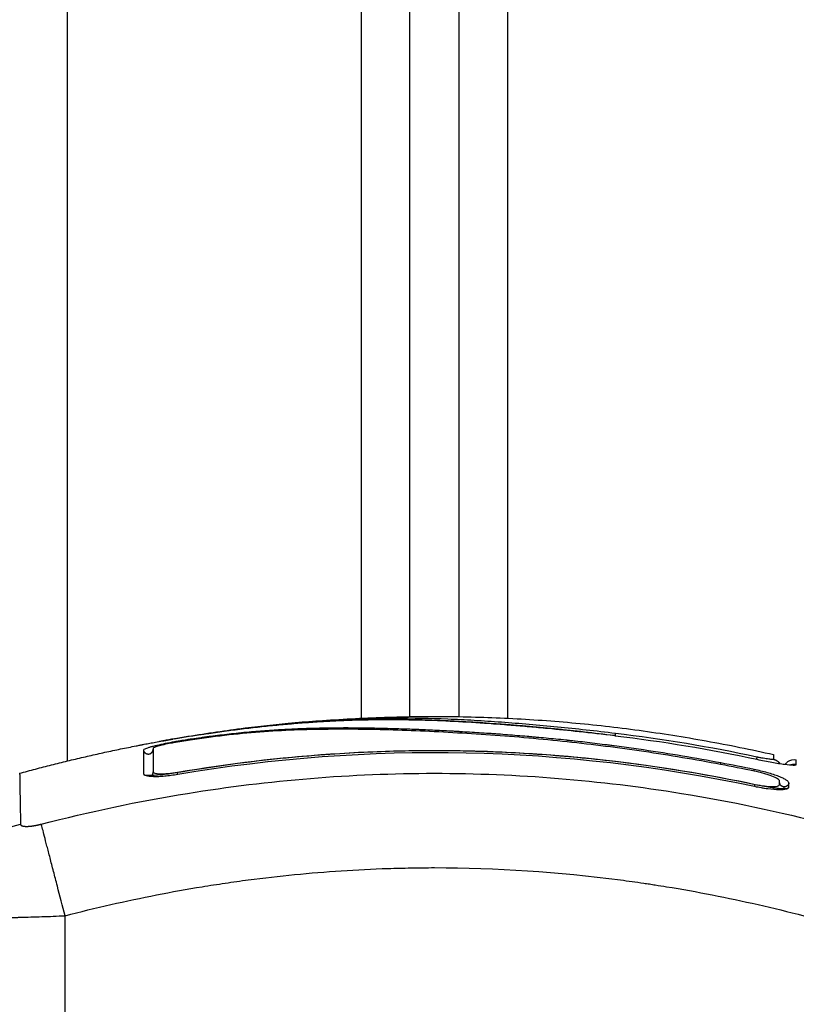
# Model space of a CAD drawing. Units: millimetres. Extents: x 0 to 18.9, y -0.1 to 15.7.
# Drawn here: x 15.8 to 15.8, y 12.1 to 12.2 of the extents above; entities that cross this region are included whole.
import ezdxf

# ---------------------------------------------------------------- set-up
doc = ezdxf.new("R2010")
doc.units = ezdxf.units.MM
doc.layers.get('Defpoints').update_dxf_attribs({"lineweight": 5})
doc.layers.add('DIASTASEIS', color=253, linetype='Continuous', lineweight=5)
doc.layers.add('Make2D$Visible$Curves', color=7, linetype='Continuous')
doc.layers.add('Make2D$Visible$Tangents', color=8, linetype='Continuous')
doc.styles.get("Standard").update_dxf_attribs({"font": 'ARIALN.TTF'})
doc.dimstyles.get("Standard").update_dxf_attribs({"dimtxt": 0.18, "dimasz": 0.15, "dimexe": 0.1, "dimexo": 0, "dimgap": 0.09, "dimtad": 0, "dimtih": 1, "dimtoh": 1, "dimzin": 0, "dimdsep": 46, "dimtxsty": 'Standard', "dimblk": 'OBLIQUE', "dimcen": 0.09, "dimadec": 0, "dimazin": 0, "dimtfac": 1, "dimtofl": 0, "dimtmove": 0, "dimatfit": 3, "dimfxl": 1, "dimtolj": 1, "dimtzin": 0, "dimarcsym": 0})

# ---------------------------------------------------------------- blocks, each defined once
blk = doc.blocks.new('_Oblique')
at = {"color": 0, "linetype": 'ByBlock', "lineweight": -2, "transparency": 16777216}
blk.add_line((-0.5, -0.5), (0.5, 0.5), dxfattribs=at)
blk = doc.blocks.new('*D51')
at = {"layer": 'Defpoints', "color": 0}
for p in [(13.32914, 13.19506), (15.37731, 13.19506), (15.80856, 9.96791)]:
    blk.add_point(p, dxfattribs=at)
at = {"layer": 'DIASTASEIS', "color": 0, "lineweight": -2}
for p, q in [((15.37731, 13.19506), (13.22914, 13.19506)), ((13.32914, 13.19506), (13.32914, 11.76339)), ((13.32914, 9.96791), (13.32914, 11.39958)), ((15.80856, 9.96791), (13.22914, 9.96791))]:
    blk.add_line(p, q, dxfattribs=at)
at = {"layer": 'DIASTASEIS', "color": 0, "linetype": 'ByBlock', "lineweight": -2, "xscale": 0.15, "yscale": 0.15, "zscale": 0.15}
for p, rotation in [((13.32914, 13.19506), 90), ((13.32914, 9.96791), 270)]:
    blk.add_blockref('_Oblique', p, dxfattribs=dict(at, rotation=rotation))
at = {"layer": 'DIASTASEIS', "color": 0, "insert": (13.32914, 11.58148), "char_height": 0.18, "attachment_point": 5}
blk.add_mtext('\\A1;\\A1;3.20', dxfattribs=at)
blk = doc.blocks.new('OPSHA_S131')
at = {"layer": 'Make2D$Visible$Curves', "lineweight": -3}
for points, degree in [([(1872.73908, 6941.29543), (1872.73908, 6941.58628), (1872.73908, 6941.87714)], 2), ([(1872.74408, 6941.87657), (1872.74408, 6941.586), (1872.74408, 6941.29543)], 2), ([(1872.72167, 6941.29417), (1872.74896, 6941.29768), (1872.77625, 6941.29156)], 2), ([(1872.72162, 6941.29416), (1872.72157, 6941.29415), (1872.72152, 6941.29415), (1872.72147, 6941.29414)], 3), ([(1872.69919, 6941.28964), (1872.70565, 6941.29141), (1872.7121, 6941.29264)], 2), ([(1872.71535, 6941.28955), (1872.73501, 6941.29288), (1872.75466, 6941.29247), (1872.77431, 6941.28831)], 3), ([(1872.75999, 6941.29349), (1872.76, 6941.29349), (1872.76001, 6941.29349), (1872.76002, 6941.29349)], 3), ([(1872.76002, 6941.29349), (1872.76003, 6941.29349), (1872.76003, 6941.29349), (1872.76004, 6941.29349)], 3), ([(1872.76002, 6941.29349), (1872.76002, 6941.29349), (1872.76002, 6941.29349), (1872.76002, 6941.29349)], 3), ([(1872.76002, 6941.29349), (1872.76002, 6941.29349), (1872.76002, 6941.29349), (1872.76002, 6941.29349)], 3), ([(1872.76004, 6941.29348), (1872.76488, 6941.29291), (1872.76971, 6941.2921), (1872.77454, 6941.29107)], 3), ([(1872.71184, 6941.29201), (1872.71184, 6941.29153), (1872.71184, 6941.29073), (1872.71184, 6941.28964)], 3), ([(1872.71269, 6941.29176), (1872.71267, 6941.29175), (1872.71265, 6941.29174), (1872.71265, 6941.29174)], 3), ([(1872.71283, 6941.2922), (1872.71283, 6941.29171), (1872.71283, 6941.29091), (1872.71283, 6941.28982)], 3), ([(1872.71283, 6941.29181), (1872.71283, 6941.29181), (1872.71283, 6941.29181), (1872.71283, 6941.29181)], 3), ([(1872.77425, 6941.29003), (1872.77312, 6941.29026), (1872.77199, 6941.29049), (1872.77085, 6941.2907)], 3), ([(1872.77625, 6941.29156), (1872.77625, 6941.29156), (1872.77625, 6941.2914), (1872.77625, 6941.29107)], 3), ([(1872.71184, 6941.28964), (1872.71184, 6941.28963), (1872.71184, 6941.28962), (1872.71185, 6941.28961)], 3), ([(1872.71283, 6941.28982), (1872.71283, 6941.28981), (1872.71283, 6941.2898), (1872.71283, 6941.2898)], 3), ([(1872.71283, 6941.28973), (1872.71283, 6941.28975), (1872.71283, 6941.28977), (1872.71283, 6941.2898)], 3), ([(1872.77425, 6941.28987), (1872.77311, 6941.2901), (1872.77197, 6941.29033), (1872.77083, 6941.29054)], 3), ([(1872.77685, 6941.28847), (1872.77685, 6941.2886), (1872.77685, 6941.28873), (1872.77685, 6941.28886)], 3), ([(1872.7769, 6941.28854), (1872.7769, 6941.28853), (1872.77688, 6941.28855), (1872.77685, 6941.28858)], 3), ([(1872.77782, 6941.28825), (1872.77782, 6941.28839), (1872.77782, 6941.28851), (1872.77782, 6941.28864)], 3)]:
    blk.add_open_spline(points, degree=degree, dxfattribs=at)
for points, knots in [([(1872.71719, 6941.29352), (1872.71756, 6941.29358), (1872.71793, 6941.29363), (1872.7183, 6941.29369), (1872.7189, 6941.29378), (1872.7195, 6941.29386), (1872.72009, 6941.29394), (1872.7207, 6941.29403), (1872.72131, 6941.29411), (1872.72192, 6941.29418), (1872.72253, 6941.29426), (1872.72313, 6941.29433), (1872.72373, 6941.29439), (1872.72431, 6941.29446), (1872.72489, 6941.29452), (1872.72547, 6941.29457), (1872.72605, 6941.29463), (1872.72662, 6941.29468), (1872.7272, 6941.29473), (1872.72778, 6941.29478), (1872.72836, 6941.29482), (1872.72894, 6941.29486), (1872.72952, 6941.2949), (1872.73009, 6941.29494), (1872.73067, 6941.29497), (1872.73123, 6941.295), (1872.73178, 6941.29503), (1872.73233, 6941.29505), (1872.73345, 6941.29509), (1872.73455, 6941.29512), (1872.73565, 6941.29513), (1872.73676, 6941.29515), (1872.73786, 6941.29514), (1872.73897, 6941.29512), (1872.74008, 6941.2951), (1872.7412, 6941.29507), (1872.74232, 6941.29502), (1872.74347, 6941.29497), (1872.74463, 6941.29491), (1872.74582, 6941.29483), (1872.74641, 6941.2948), (1872.747, 6941.29476), (1872.74761, 6941.29471), (1872.74821, 6941.29467), (1872.74882, 6941.29462), (1872.74944, 6941.29457), (1872.75005, 6941.29452), (1872.75067, 6941.29447), (1872.7513, 6941.29441), (1872.75161, 6941.29439), (1872.75192, 6941.29436), (1872.75223, 6941.29433), (1872.75255, 6941.2943), (1872.75286, 6941.29427), (1872.75318, 6941.29424), (1872.75424, 6941.29414), (1872.7553, 6941.29403), (1872.75636, 6941.29392), (1872.75757, 6941.29379), (1872.75878, 6941.29365), (1872.76, 6941.2935)], [2.379559, 2.379559, 2.379559, 2.379559, 3.5039, 3.5039, 3.5039, 5.344242, 5.344242, 5.344242, 7.226415, 7.226415, 7.226415, 9.103297, 9.103297, 9.103297, 10.932667, 10.932667, 10.932667, 12.761999, 12.761999, 12.761999, 14.637545, 14.637545, 14.637545, 16.514739, 16.514739, 16.514739, 18.354893, 18.354893, 18.354893, 22.074545, 22.074545, 22.074545, 25.841981, 25.841981, 25.841981, 29.641031, 29.641031, 29.641031, 33.508879, 33.508879, 33.508879, 35.443965, 35.443965, 35.443965, 37.38537, 37.38537, 37.38537, 39.330666, 39.330666, 39.330666, 40.290759, 40.290759, 40.290759, 41.274605, 41.274605, 41.274605, 44.511672, 44.511672, 44.511672, 48.185371, 48.185371, 48.185371, 48.185371]), ([(1872.77085, 6941.2907), (1872.76955, 6941.29095), (1872.76825, 6941.29118), (1872.76561, 6941.29162), (1872.76429, 6941.29183), (1872.76228, 6941.29212), (1872.76129, 6941.29227), (1872.76013, 6941.29242), (1872.75956, 6941.29249), (1872.75927, 6941.29253), (1872.75913, 6941.29255), (1872.75907, 6941.29256), (1872.75903, 6941.29256), (1872.75901, 6941.29256), (1872.7583, 6941.29265), (1872.75762, 6941.29273), (1872.75663, 6941.29285), (1872.75614, 6941.2929), (1872.75558, 6941.29296), (1872.7553, 6941.29299), (1872.75516, 6941.29301), (1872.7551, 6941.29302), (1872.75506, 6941.29302), (1872.75505, 6941.29302), (1872.75433, 6941.2931), (1872.75365, 6941.29316), (1872.75266, 6941.29326), (1872.75217, 6941.2933), (1872.75162, 6941.29335), (1872.75134, 6941.29338), (1872.75121, 6941.29339), (1872.75115, 6941.29339), (1872.75111, 6941.2934), (1872.75109, 6941.2934), (1872.75039, 6941.29346), (1872.74972, 6941.29351), (1872.74874, 6941.29359), (1872.74825, 6941.29363), (1872.7477, 6941.29367), (1872.74742, 6941.29369), (1872.74729, 6941.2937), (1872.74723, 6941.2937), (1872.74719, 6941.2937), (1872.74717, 6941.2937), (1872.74648, 6941.29375), (1872.74583, 6941.29379), (1872.74486, 6941.29385), (1872.74438, 6941.29388), (1872.74383, 6941.29391), (1872.7436, 6941.29393), (1872.74344, 6941.29394), (1872.74336, 6941.29394), (1872.74265, 6941.29398), (1872.74201, 6941.29401), (1872.74107, 6941.29405), (1872.7406, 6941.29407), (1872.74005, 6941.2941), (1872.73978, 6941.29411), (1872.73967, 6941.29411), (1872.73959, 6941.29412), (1872.73955, 6941.29412), (1872.73892, 6941.29414), (1872.73831, 6941.29416), (1872.7374, 6941.29419), (1872.73694, 6941.2942), (1872.73639, 6941.29422), (1872.73612, 6941.29422), (1872.73598, 6941.29423), (1872.73591, 6941.29423), (1872.73589, 6941.29423), (1872.73587, 6941.29423), (1872.73585, 6941.29423), (1872.73532, 6941.29424), (1872.73476, 6941.29425), (1872.73387, 6941.29426), (1872.73341, 6941.29426), (1872.73285, 6941.29427), (1872.73257, 6941.29427), (1872.73243, 6941.29427), (1872.73235, 6941.29427), (1872.73232, 6941.29427), (1872.7323, 6941.29427), (1872.73229, 6941.29427), (1872.73229, 6941.29427), (1872.73205, 6941.29427), (1872.73178, 6941.29426), (1872.73135, 6941.29426), (1872.73111, 6941.29426), (1872.73082, 6941.29426), (1872.73068, 6941.29425), (1872.7306, 6941.29425), (1872.73056, 6941.29425), (1872.73054, 6941.29425), (1872.73053, 6941.29425), (1872.73053, 6941.29425), (1872.73053, 6941.29425), (1872.73002, 6941.29424), (1872.72963, 6941.29423), (1872.72919, 6941.29422), (1872.72907, 6941.29422), (1872.72893, 6941.29422), (1872.72887, 6941.29421), (1872.72881, 6941.29421), (1872.72879, 6941.29421), (1872.72878, 6941.29421), (1872.72877, 6941.29421), (1872.72877, 6941.29421), (1872.72877, 6941.29421), (1872.72877, 6941.29421), (1872.72843, 6941.2942), (1872.72812, 6941.29419), (1872.72768, 6941.29417), (1872.72746, 6941.29416), (1872.72723, 6941.29415), (1872.72711, 6941.29415), (1872.72706, 6941.29415), (1872.72703, 6941.29414), (1872.72702, 6941.29414), (1872.72701, 6941.29414), (1872.72701, 6941.29414), (1872.72668, 6941.29413), (1872.72637, 6941.29411), (1872.72593, 6941.29409), (1872.72571, 6941.29407), (1872.72546, 6941.29406), (1872.72534, 6941.29405), (1872.72528, 6941.29405), (1872.72525, 6941.29405), (1872.72524, 6941.29404), (1872.72523, 6941.29404), (1872.72457, 6941.294), (1872.72394, 6941.29395), (1872.72302, 6941.29388), (1872.72257, 6941.29384), (1872.72205, 6941.29379), (1872.7218, 6941.29376), (1872.72167, 6941.29375), (1872.72162, 6941.29374), (1872.72159, 6941.29374), (1872.72157, 6941.29374), (1872.72091, 6941.29367), (1872.72028, 6941.2936), (1872.71932, 6941.29348), (1872.71884, 6941.29342), (1872.71836, 6941.29336), (1872.71804, 6941.29331), (1872.71789, 6941.29329), (1872.7174, 6941.29322), (1872.71708, 6941.29318), (1872.71667, 6941.29312), (1872.71655, 6941.2931), (1872.7164, 6941.29308), (1872.71633, 6941.29307), (1872.7163, 6941.29306), (1872.71628, 6941.29306), (1872.71627, 6941.29306), (1872.71627, 6941.29306), (1872.71615, 6941.29304), (1872.71606, 6941.29302), (1872.71593, 6941.293), (1872.71588, 6941.29299), (1872.71582, 6941.29299), (1872.7158, 6941.29298), (1872.71578, 6941.29298), (1872.71578, 6941.29298), (1872.71578, 6941.29298), (1872.7156, 6941.29295), (1872.71544, 6941.29292), (1872.71511, 6941.29287), (1872.71495, 6941.29284), (1872.71446, 6941.29275), (1872.71415, 6941.29269), (1872.71355, 6941.29256), (1872.71328, 6941.2925), (1872.71291, 6941.29241), (1872.71279, 6941.29238), (1872.71258, 6941.29232), (1872.71248, 6941.29229), (1872.71221, 6941.29221), (1872.71208, 6941.29216), (1872.71189, 6941.29208), (1872.71184, 6941.29204), (1872.71184, 6941.29201)], [0, 0, 0, 0, 4.01003, 4.01003, 8.020059, 8.020059, 10.025074, 11.027582, 11.528836, 11.779462, 11.904776, 11.967433, 11.967433, 12.030089, 12.030089, 14.035104, 14.035104, 15.037612, 15.538865, 15.789492, 15.914806, 15.977462, 15.977462, 16.040119, 16.040119, 18.045134, 18.045134, 19.047641, 19.548895, 19.799522, 19.924835, 19.987492, 19.987492, 20.050149, 20.050149, 22.055164, 22.055164, 23.057671, 23.558925, 23.809552, 23.934865, 23.997522, 23.997522, 24.060178, 24.060178, 26.065193, 26.065193, 27.067701, 27.568955, 27.819581, 27.819581, 28.070208, 28.070208, 30.075223, 30.075223, 31.077731, 31.578984, 31.829611, 31.954925, 31.954925, 32.080238, 32.080238, 34.085253, 34.085253, 35.08776, 35.589014, 35.839641, 35.964954, 36.027611, 36.058939, 36.058939, 36.090268, 36.090268, 38.095283, 38.095283, 39.09779, 39.599044, 39.849671, 39.974984, 40.037641, 40.068969, 40.084633, 40.084633, 40.100297, 40.100297, 41.102805, 41.102805, 41.604059, 41.854685, 41.979999, 42.042656, 42.073984, 42.089648, 42.09748, 42.09748, 42.105312, 42.105312, 43.10782, 43.10782, 43.609074, 43.609074, 43.8597, 43.985014, 44.047671, 44.078999, 44.094663, 44.102495, 44.102495, 44.110327, 44.110327, 45.112835, 45.112835, 45.614088, 45.864715, 45.990029, 46.052685, 46.084014, 46.099678, 46.099678, 46.115342, 46.115342, 47.11785, 47.11785, 47.619103, 47.86973, 47.995044, 48.0577, 48.089029, 48.089029, 48.120357, 48.120357, 50.125372, 50.125372, 51.127879, 51.629133, 51.87976, 52.005073, 52.06773, 52.06773, 52.130387, 52.130387, 54.135402, 54.135402, 55.137909, 55.639163, 55.639163, 56.140416, 56.140416, 57.142924, 57.142924, 57.393551, 57.518864, 57.581521, 57.612849, 57.628513, 57.628513, 57.644178, 57.644178, 57.894804, 57.894804, 58.020118, 58.082775, 58.114103, 58.129767, 58.129767, 58.145431, 58.145431, 58.646685, 58.646685, 59.147939, 59.147939, 60.150446, 60.150446, 61.152954, 61.152954, 61.654207, 61.654207, 62.155461, 62.155461, 63.157969, 63.157969, 64.160476, 64.160476, 64.160476, 64.160476]), ([(1872.77083, 6941.29054), (1872.76823, 6941.29103), (1872.76562, 6941.29147), (1872.76169, 6941.29205), (1872.76038, 6941.29223), (1872.75777, 6941.29256), (1872.75646, 6941.29271), (1872.75253, 6941.29313), (1872.74991, 6941.29336), (1872.74602, 6941.29363), (1872.74473, 6941.29371), (1872.74219, 6941.29386), (1872.74093, 6941.29392), (1872.73844, 6941.29402), (1872.73722, 6941.29406), (1872.73482, 6941.29412), (1872.73363, 6941.29414), (1872.73129, 6941.29414), (1872.73014, 6941.29413), (1872.72783, 6941.29408), (1872.72668, 6941.29403), (1872.72435, 6941.2939), (1872.72317, 6941.29381), (1872.72076, 6941.29358), (1872.71953, 6941.29344), (1872.71766, 6941.29319), (1872.71703, 6941.2931), (1872.71624, 6941.29298), (1872.71608, 6941.29296), (1872.71589, 6941.29293), (1872.71585, 6941.29292), (1872.71577, 6941.29291), (1872.71572, 6941.2929), (1872.71565, 6941.29289), (1872.71562, 6941.29289), (1872.71555, 6941.29287), (1872.71552, 6941.29287), (1872.71535, 6941.29284), (1872.71521, 6941.29282), (1872.71494, 6941.29277), (1872.7148, 6941.29274), (1872.71441, 6941.29267), (1872.71416, 6941.29262), (1872.71371, 6941.29251), (1872.71351, 6941.29246), (1872.71318, 6941.29237), (1872.71305, 6941.29233), (1872.71287, 6941.29225), (1872.71283, 6941.29222), (1872.71283, 6941.2922)], [-62.573103, -62.573103, -62.573103, -62.573103, -54.751465, -54.751465, -50.840646, -50.840646, -46.929827, -46.929827, -39.10819, -39.10819, -35.197371, -35.197371, -31.286552, -31.286552, -27.375733, -27.375733, -23.464914, -23.464914, -19.554095, -19.554095, -15.643276, -15.643276, -11.732457, -11.732457, -7.821638, -7.821638, -5.866228, -5.866228, -5.377376, -5.377376, -5.255163, -5.255163, -5.13295, -5.13295, -5.010737, -5.010737, -4.888524, -4.888524, -4.399671, -4.399671, -3.910819, -3.910819, -2.933114, -2.933114, -1.955409, -1.955409, -0.977705, -0.977705, 0, 0, 0, 0]), ([(1872.71503, 6941.29317), (1872.71702, 6941.29351), (1872.719, 6941.29381), (1872.72097, 6941.29408), (1872.72112, 6941.2941), (1872.72128, 6941.29412), (1872.72146, 6941.29414)], [0, 0, 0, 0, 6.064709, 6.064709, 6.064709, 6.590579, 6.590579, 6.590579, 6.590579]), ([(1872.76008, 6941.29371), (1872.76007, 6941.2937), (1872.76006, 6941.29366), (1872.76005, 6941.29358), (1872.76004, 6941.29354), (1872.76004, 6941.29349)], [-1.4896216, -1.4896216, -1.4896216, -1.4896216, -1.1172162, -1.1172162, -0.8929931, -0.8929931, -0.8929931, -0.8929931]), ([(1872.71114, 6941.29243), (1872.71114, 6941.29244), (1872.71124, 6941.29247), (1872.71158, 6941.29254), (1872.71182, 6941.29259), (1872.7121, 6941.29264)], [0, 0, 0, 0, 1.522313, 1.522313, 2.864745, 2.864745, 2.864745, 2.864745]), ([(1872.7121, 6941.29264), (1872.71214, 6941.29265), (1872.71218, 6941.29266), (1872.71239, 6941.2927), (1872.71258, 6941.29273), (1872.71298, 6941.2928), (1872.71319, 6941.29284), (1872.71388, 6941.29296), (1872.71435, 6941.29305), (1872.71486, 6941.29313)], [2.864745, 2.864745, 2.864745, 2.864745, 3.044625, 3.044625, 3.805781, 3.805781, 4.566938, 4.566938, 6.08925, 6.08925, 6.08925, 6.08925]), ([(1872.71503, 6941.29317), (1872.71482, 6941.29313), (1872.71462, 6941.2931), (1872.71433, 6941.29304), (1872.71424, 6941.29303), (1872.71407, 6941.293), (1872.71399, 6941.29298), (1872.71384, 6941.29295), (1872.71378, 6941.29294), (1872.71366, 6941.29292), (1872.71361, 6941.29291), (1872.7135, 6941.29288), (1872.71346, 6941.29287), (1872.71346, 6941.29287)], [-2.584222, -2.584222, -2.584222, -2.584222, -1.938803, -1.938803, -1.615669, -1.615669, -1.292535, -1.292535, -0.969401, -0.969401, -0.646268, -0.646268, 0, 0, 0, 0]), ([(1872.71265, 6941.29174), (1872.71265, 6941.29174), (1872.71266, 6941.29174), (1872.71266, 6941.29174), (1872.71267, 6941.29175), (1872.71269, 6941.29176), (1872.71274, 6941.29181), (1872.71277, 6941.29185), (1872.71279, 6941.2919), (1872.71282, 6941.29196), (1872.71283, 6941.29203), (1872.71283, 6941.2921)], [62.54088, 62.54088, 62.54088, 62.54088, 62.5981924, 62.5981924, 62.5981924, 62.8189813, 62.8189813, 63.0363303, 63.0363303, 63.0363303, 63.2849435, 63.2849435, 63.2849435, 63.2849435]), ([(1872.71283, 6941.2921), (1872.71283, 6941.29186), (1872.71283, 6941.29154), (1872.71283, 6941.29114), (1872.71283, 6941.29074), (1872.71283, 6941.29027), (1872.71283, 6941.28973)], [0, 0, 0, 0, 8.5162, 8.5162, 8.5162, 17.032315, 17.032315, 17.032315, 17.032315]), ([(1872.77454, 6941.28843), (1872.76942, 6941.28952), (1872.7644, 6941.29034), (1872.75699, 6941.29119), (1872.75455, 6941.29141), (1872.75091, 6941.29166), (1872.7491, 6941.29176), (1872.747, 6941.29185), (1872.74596, 6941.29188), (1872.74544, 6941.29189), (1872.74517, 6941.2919), (1872.74504, 6941.2919), (1872.74498, 6941.2919), (1872.74495, 6941.2919), (1872.74493, 6941.2919), (1872.74492, 6941.2919), (1872.74492, 6941.2919), (1872.74492, 6941.2919), (1872.74387, 6941.29193), (1872.74107, 6941.29197), (1872.73472, 6941.29185), (1872.7262, 6941.29127), (1872.71909, 6941.29035), (1872.71517, 6941.28968)], [0, 0, 0, 0, 14.939827, 14.939827, 22.409741, 22.409741, 26.144698, 28.012176, 28.945915, 29.412785, 29.64622, 29.762937, 29.821296, 29.850475, 29.865065, 29.87236, 29.87236, 29.879654, 29.879654, 37.349568, 44.819482, 52.289395, 59.759309, 59.759309, 59.759309, 59.759309]), ([(1872.71532, 6941.28975), (1872.72059, 6941.29065), (1872.72581, 6941.29126), (1872.73608, 6941.29197), (1872.74114, 6941.29206), (1872.75104, 6941.29177), (1872.75588, 6941.29139), (1872.76531, 6941.29023), (1872.7699, 6941.28945), (1872.77436, 6941.28851)], [0, 0, 0, 0, 14.857411, 14.857411, 29.714822, 29.714822, 44.572232, 44.572232, 59.429643, 59.429643, 59.429643, 59.429643]), ([(1872.77454, 6941.29107), (1872.7748, 6941.29102), (1872.77506, 6941.29097), (1872.77557, 6941.29086), (1872.77582, 6941.29082), (1872.77631, 6941.29073), (1872.77654, 6941.29069), (1872.77698, 6941.29062), (1872.77719, 6941.29059), (1872.77775, 6941.29051), (1872.77805, 6941.29049), (1872.77846, 6941.29048), (1872.77857, 6941.2905), (1872.77857, 6941.29054)], [0, 0, 0, 0, 0.799542, 0.799542, 1.599084, 1.599084, 2.398625, 2.398625, 3.198167, 3.198167, 4.797251, 4.797251, 6.396334, 6.396334, 6.396334, 6.396334]), ([(1872.77747, 6941.29055), (1872.77753, 6941.29066), (1872.77761, 6941.29076), (1872.77796, 6941.29103), (1872.77827, 6941.2911), (1872.77857, 6941.29103)], [0.508079, 0.508079, 0.508079, 0.508079, 0.900785, 0.900785, 1.840864, 1.840864, 1.840864, 1.840864]), ([(1872.71185, 6941.28961), (1872.71185, 6941.28958), (1872.71187, 6941.28954), (1872.71195, 6941.28948), (1872.71202, 6941.28945), (1872.71229, 6941.28937), (1872.71254, 6941.28934), (1872.71303, 6941.28932), (1872.71321, 6941.28932), (1872.71359, 6941.28934), (1872.7138, 6941.28935), (1872.71444, 6941.28941), (1872.71489, 6941.28947), (1872.71535, 6941.28955)], [0.126902, 0.126902, 0.126902, 0.126902, 0.695836, 0.695836, 1.391673, 1.391673, 2.783345, 2.783345, 3.479181, 3.479181, 4.175018, 4.175018, 5.56669, 5.56669, 5.56669, 5.56669]), ([(1872.71517, 6941.28968), (1872.71491, 6941.28964), (1872.71465, 6941.2896), (1872.71413, 6941.28953), (1872.71388, 6941.2895), (1872.71314, 6941.28943), (1872.7127, 6941.28941), (1872.71217, 6941.28942), (1872.71203, 6941.28943), (1872.71191, 6941.28944)], [0, 0, 0, 0, 0.797243, 0.797243, 1.594485, 1.594485, 3.18897, 3.18897, 3.832764, 3.832764, 3.832764, 3.832764]), ([(1872.71283, 6941.2898), (1872.71284, 6941.28974), (1872.7129, 6941.2897), (1872.71314, 6941.28962), (1872.71332, 6941.2896), (1872.71378, 6941.28959), (1872.71406, 6941.2896), (1872.71467, 6941.28965), (1872.71499, 6941.2897), (1872.71532, 6941.28975)], [-3.875624, -3.875624, -3.875624, -3.875624, -2.974756, -2.974756, -1.983171, -1.983171, -0.991585, -0.991585, 0, 0, 0, 0]), ([(1872.77782, 6941.28864), (1872.77782, 6941.28868), (1872.7778, 6941.28873), (1872.77773, 6941.28881), (1872.7777, 6941.28883), (1872.77763, 6941.28889), (1872.77759, 6941.28892), (1872.77745, 6941.28901), (1872.77734, 6941.28907), (1872.77715, 6941.28916), (1872.77708, 6941.28919), (1872.77693, 6941.28925), (1872.77685, 6941.28929), (1872.7766, 6941.28938), (1872.77642, 6941.28945), (1872.77603, 6941.28957), (1872.77583, 6941.28964), (1872.7754, 6941.28976), (1872.77518, 6941.28982), (1872.77472, 6941.28993), (1872.77448, 6941.28998), (1872.77425, 6941.29003)], [0, 0, 0, 0, 0.717066, 0.717066, 1.075599, 1.075599, 1.434132, 1.434132, 2.151198, 2.151198, 2.509731, 2.509731, 2.868264, 2.868264, 3.58533, 3.58533, 4.302396, 4.302396, 5.019462, 5.019462, 5.736529, 5.736529, 5.736529, 5.736529]), ([(1872.77685, 6941.28886), (1872.77685, 6941.28892), (1872.77678, 6941.289), (1872.77651, 6941.28916), (1872.77632, 6941.28926), (1872.77584, 6941.28944), (1872.77555, 6941.28954), (1872.77492, 6941.28972), (1872.77458, 6941.2898), (1872.77425, 6941.28987)], [-4.193273, -4.193273, -4.193273, -4.193273, -3.144955, -3.144955, -2.096636, -2.096636, -1.048318, -1.048318, 0, 0, 0, 0]), ([(1872.77685, 6941.28865), (1872.77685, 6941.28863), (1872.77686, 6941.28862), (1872.77686, 6941.2886), (1872.77688, 6941.28856), (1872.7769, 6941.28854), (1872.7769, 6941.28854), (1872.7769, 6941.28854), (1872.7769, 6941.28854), (1872.7769, 6941.28854)], [0.1808134, 0.1808134, 0.1808134, 0.1808134, 0.2995423, 0.2995423, 0.2995423, 0.6576598, 0.6576598, 0.6576598, 0.7095443, 0.7095443, 0.7095443, 0.7095443]), ([(1872.77431, 6941.28831), (1872.77454, 6941.28826), (1872.77477, 6941.28822), (1872.7751, 6941.28816), (1872.77521, 6941.28814), (1872.77543, 6941.28811), (1872.77554, 6941.28809), (1872.77608, 6941.28802), (1872.77646, 6941.28799), (1872.77696, 6941.28798), (1872.7771, 6941.28799), (1872.77736, 6941.28801), (1872.77747, 6941.28802), (1872.77773, 6941.28809), (1872.77782, 6941.28816), (1872.77782, 6941.28825)], [0, 0, 0, 0, 0.697048, 0.697048, 1.045573, 1.045573, 1.394097, 1.394097, 2.788194, 2.788194, 3.485242, 3.485242, 4.182291, 4.182291, 5.576388, 5.576388, 5.576388, 5.576388]), ([(1872.77436, 6941.28851), (1872.77468, 6941.28844), (1872.775, 6941.28838), (1872.77561, 6941.28831), (1872.77589, 6941.28828), (1872.77635, 6941.28827), (1872.77653, 6941.28829), (1872.77678, 6941.28836), (1872.77685, 6941.28841), (1872.77685, 6941.28847)], [-3.969265, -3.969265, -3.969265, -3.969265, -2.976949, -2.976949, -1.984632, -1.984632, -0.992316, -0.992316, 0, 0, 0, 0]), ([(1872.77761, 6941.28804), (1872.77753, 6941.28804), (1872.77746, 6941.28804), (1872.77719, 6941.28805), (1872.77699, 6941.28806), (1872.77654, 6941.2881), (1872.77631, 6941.28813), (1872.77582, 6941.28819), (1872.77557, 6941.28823), (1872.77506, 6941.28832), (1872.7748, 6941.28837), (1872.77454, 6941.28843)], [2.858541, 2.858541, 2.858541, 2.858541, 3.19369, 3.19369, 3.992113, 3.992113, 4.790536, 4.790536, 5.588958, 5.588958, 6.387381, 6.387381, 6.387381, 6.387381]), ([(1872.77733, 6941.28801), (1872.77733, 6941.28808), (1872.77733, 6941.28817), (1872.77733, 6941.28825), (1872.77733, 6941.28826)], [3.693054, 3.693054, 3.693054, 3.693054, 5.148055, 5.300184, 5.300184, 5.300184, 5.300184])]:
    blk.add_open_spline(points, degree=3, knots=knots, dxfattribs=at)
for points, weights in [([(1872.71496, 6941.29284), (1872.71497, 6941.29281), (1872.71498, 6941.29278)], [0.996540926265, 0.988044591858, 0.981572568663]), ([(1872.71503, 6941.29317), (1872.71503, 6941.29317), (1872.71503, 6941.29316)], [1, 0.983456063986, 0.968810881281]), ([(1872.71503, 6941.29285), (1872.71504, 6941.29282), (1872.71504, 6941.29279)], [0.856052424413, 0.856634550285, 0.858905989754]), ([(1872.76, 6941.2935), (1872.75999, 6941.2935), (1872.75999, 6941.29349)], [0.957722867088, 0.977291796142, 1]), ([(1872.76, 6941.29349), (1872.76, 6941.29349), (1872.76, 6941.2935)], [0.923018817893, 0.938922000767, 0.957722867088]), ([(1872.76004, 6941.29348), (1872.76004, 6941.29349), (1872.76004, 6941.29349)], [0.923146919213, 0.938956948543, 0.957589487154]), ([(1872.76004, 6941.29349), (1872.76004, 6941.29349), (1872.76004, 6941.29348)], [0.957589487154, 0.977227126821, 1]), ([(1872.77083, 6941.29054), (1872.77084, 6941.29062), (1872.77085, 6941.2907)], [0.957156694179, 0.965998383463, 1]), ([(1872.77625, 6941.29107), (1872.77666, 6941.29098), (1872.77688, 6941.29064)], [1, 0.873247024117, 0.892813205387]), ([(1872.77425, 6941.29003), (1872.77423, 6941.28995), (1872.77422, 6941.28987)], [1, 0.966277999853, 0.95732985715]), ([(1872.77797, 6941.2905), (1872.77826, 6941.29061), (1872.77857, 6941.29054)], [0.95566534725, 0.933077221915, 1]), ([(1872.77431, 6941.28831), (1872.77433, 6941.28841), (1872.77436, 6941.28851)], [0.951698207539, 0.954671409368, 1])]:
    blk.add_rational_spline(points, weights, degree=2, dxfattribs=at)
for points, weights, knots in [([(1872.77782, 6941.28864), (1872.77772, 6941.28821), (1872.77728, 6941.28826), (1872.77692, 6941.2883), (1872.77685, 6941.28864)], [1, 0.745641961933, 1, 0.786526884128, 0.931373651098], [0, 0, 0, 0.729299, 0.729299, 1.341371, 1.341371, 1.341371]), ([(1872.77761, 6941.28804), (1872.77766, 6941.28809), (1872.77771, 6941.28814), (1872.77776, 6941.28818), (1872.77781, 6941.28821)], [0.972616016983, 0.983616385531, 1, 0.986082268546, 0.976049274658], [0.7528033, 0.7528033, 0.7528033, 0.9007922, 0.9007922, 1.0265075, 1.0265075, 1.0265075])]:
    blk.add_rational_spline(points, weights, degree=2, knots=knots, dxfattribs=at)
at = {"layer": 'Make2D$Visible$Tangents', "lineweight": -3}
for points, degree in [([(1872.70408, 6941.2909), (1872.70408, 6941.58418), (1872.70408, 6941.87745)], 2), ([(1872.73408, 6941.87745), (1872.73408, 6941.58636), (1872.73408, 6941.29527)], 2), ([(1872.74908, 6941.29527), (1872.74908, 6941.58564), (1872.74908, 6941.87601)], 2), ([(1872.77454, 6941.2913), (1872.76976, 6941.29232), (1872.76493, 6941.29313), (1872.76008, 6941.29371)], 3), ([(1872.76004, 6941.29348), (1872.76003, 6941.29349), (1872.76002, 6941.29349), (1872.76002, 6941.29349)], 3), ([(1872.77857, 6941.29054), (1872.77857, 6941.29087), (1872.77857, 6941.29103), (1872.77857, 6941.29103)], 3), ([(1872.70383, 6941.26345), (1872.70383, 6941.26927), (1872.70383, 6941.27509)], 2)]:
    blk.add_open_spline(points, degree=degree, dxfattribs=at)
for points, knots in [([(1872.75999, 6941.29349), (1872.75893, 6941.29362), (1872.7579, 6941.29374), (1872.75641, 6941.29391), (1872.75568, 6941.29399), (1872.75486, 6941.29407), (1872.75445, 6941.29411), (1872.75425, 6941.29413), (1872.75416, 6941.29414), (1872.7541, 6941.29415), (1872.75407, 6941.29415), (1872.75354, 6941.2942), (1872.7528, 6941.29427), (1872.75208, 6941.29434), (1872.75159, 6941.29438), (1872.75135, 6941.2944), (1872.75063, 6941.29447), (1872.74992, 6941.29453), (1872.74908, 6941.2946), (1872.74866, 6941.29463), (1872.74848, 6941.29464), (1872.74836, 6941.29465), (1872.7483, 6941.29465), (1872.74779, 6941.29469), (1872.7471, 6941.29474), (1872.74628, 6941.2948), (1872.74587, 6941.29483), (1872.74566, 6941.29484), (1872.74557, 6941.29484), (1872.74551, 6941.29485), (1872.74548, 6941.29485), (1872.74503, 6941.29488), (1872.74437, 6941.29492), (1872.74356, 6941.29496), (1872.74315, 6941.29498), (1872.74294, 6941.29499), (1872.74285, 6941.29499), (1872.74279, 6941.295), (1872.74276, 6941.295), (1872.74235, 6941.29502), (1872.74194, 6941.29503), (1872.74127, 6941.29506), (1872.74092, 6941.29507), (1872.7405, 6941.29508), (1872.74028, 6941.29509), (1872.74019, 6941.29509), (1872.74013, 6941.29509), (1872.74009, 6941.2951), (1872.73985, 6941.2951), (1872.73952, 6941.29511), (1872.73914, 6941.29512), (1872.73897, 6941.29512), (1872.73886, 6941.29512), (1872.7388, 6941.29512), (1872.73852, 6941.29513), (1872.73819, 6941.29513), (1872.73781, 6941.29514), (1872.73761, 6941.29514), (1872.73752, 6941.29514), (1872.73748, 6941.29514), (1872.73745, 6941.29514), (1872.73744, 6941.29514), (1872.73689, 6941.29514), (1872.73641, 6941.29514), (1872.73575, 6941.29513), (1872.73543, 6941.29513), (1872.73509, 6941.29512), (1872.73493, 6941.29512), (1872.73485, 6941.29512), (1872.73481, 6941.29512), (1872.73479, 6941.29512), (1872.73478, 6941.29512), (1872.73429, 6941.29511), (1872.73359, 6941.29509), (1872.73282, 6941.29507), (1872.73244, 6941.29505), (1872.73226, 6941.29504), (1872.73217, 6941.29504), (1872.73213, 6941.29504), (1872.7321, 6941.29504), (1872.73209, 6941.29504), (1872.73111, 6941.295), (1872.73017, 6941.29494), (1872.72878, 6941.29485), (1872.7281, 6941.2948), (1872.72731, 6941.29474), (1872.72692, 6941.2947), (1872.72672, 6941.29469), (1872.72664, 6941.29468), (1872.72658, 6941.29467), (1872.72656, 6941.29467), (1872.72557, 6941.29459), (1872.72461, 6941.29449), (1872.72317, 6941.29433), (1872.72245, 6941.29425), (1872.7216, 6941.29414), (1872.72118, 6941.29409), (1872.721, 6941.29406), (1872.72088, 6941.29405), (1872.72081, 6941.29404), (1872.71887, 6941.29378), (1872.71691, 6941.29349), (1872.71486, 6941.29313)], [-48.2194, -48.2194, -48.2194, -48.2194, -45.205687, -45.205687, -43.698831, -42.945403, -42.568689, -42.380332, -42.286153, -42.286153, -42.191975, -42.191975, -40.685118, -39.93169, -39.93169, -39.178262, -39.178262, -37.671406, -36.917978, -36.541264, -36.352907, -36.352907, -36.16455, -36.16455, -34.657694, -33.904265, -33.527551, -33.339194, -33.245016, -33.245016, -33.150837, -33.150837, -31.643981, -30.890553, -30.513839, -30.325482, -30.231303, -30.231303, -30.137125, -30.137125, -28.630269, -28.630269, -27.87684, -27.500126, -27.311769, -27.217591, -27.217591, -27.123412, -27.123412, -26.369984, -25.99327, -25.804913, -25.804913, -25.616556, -25.616556, -24.863128, -24.486414, -24.298057, -24.203878, -24.156789, -24.156789, -24.1097, -24.1097, -22.602844, -22.602844, -21.849415, -21.472701, -21.284344, -21.190166, -21.143077, -21.143077, -21.095987, -21.095987, -19.589131, -18.835703, -18.458989, -18.270632, -18.176453, -18.129364, -18.129364, -18.082275, -18.082275, -15.068562, -15.068562, -13.561706, -12.808278, -12.431564, -12.243207, -12.149028, -12.149028, -12.05485, -12.05485, -9.041137, -9.041137, -7.534281, -6.780853, -6.404139, -6.215782, -6.215782, -6.027425, -6.027425, 0, 0, 0, 0]), ([(1872.76008, 6941.29371), (1872.75808, 6941.29396), (1872.7561, 6941.29417), (1872.75319, 6941.29446), (1872.75222, 6941.29455), (1872.75032, 6941.29471), (1872.74937, 6941.29478), (1872.7475, 6941.29492), (1872.74657, 6941.29498), (1872.74474, 6941.29509), (1872.74384, 6941.29513), (1872.74115, 6941.29524), (1872.73939, 6941.29527), (1872.73584, 6941.29526), (1872.73405, 6941.29521), (1872.73039, 6941.29503), (1872.72853, 6941.2949), (1872.72499, 6941.29457), (1872.72332, 6941.29438), (1872.72162, 6941.29416)], [-48.143479, -48.143479, -48.143479, -48.143479, -42.125544, -42.125544, -39.116577, -39.116577, -36.107609, -36.107609, -33.098642, -33.098642, -30.089674, -30.089674, -24.071739, -24.071739, -18.053805, -18.053805, -12.03587, -12.03587, -6.736765, -6.736765, -6.736765, -6.736765]), ([(1872.77625, 6941.29107), (1872.77625, 6941.29106), (1872.77624, 6941.29106), (1872.7762, 6941.29105), (1872.77616, 6941.29105), (1872.77608, 6941.29105), (1872.77602, 6941.29105), (1872.7759, 6941.29107), (1872.77583, 6941.29107), (1872.77559, 6941.29111), (1872.7754, 6941.29114), (1872.77509, 6941.29119), (1872.77498, 6941.29121), (1872.77476, 6941.29126), (1872.77465, 6941.29128), (1872.77454, 6941.2913)], [0, 0, 0, 0, 0.339346, 0.339346, 0.678693, 0.678693, 1.018039, 1.018039, 1.357385, 1.357385, 2.036078, 2.036078, 2.375424, 2.375424, 2.714771, 2.714771, 2.714771, 2.714771]), ([(1872.69919, 6941.28964), (1872.69919, 6941.2896), (1872.69921, 6941.28848), (1872.69926, 6941.28572), (1872.69928, 6941.28445)], [41.38084, 41.38084, 41.38084, 41.38084, 66.086071, 81.421962, 81.421962, 81.421962, 81.421962]), ([(1872.7014, 6941.28445), (1872.70632, 6941.28572), (1872.71956, 6941.28852), (1872.74158, 6941.29034), (1872.76361, 6941.28852), (1872.77685, 6941.28572), (1872.78176, 6941.28445)], [0, 0, 0, 0, 15.335891, 40.710981, 66.086071, 81.421962, 81.421962, 81.421962, 81.421962]), ([(1872.69183, 6941.27513), (1872.69184, 6941.2761), (1872.692, 6941.27712), (1872.69251, 6941.27863), (1872.69273, 6941.27913), (1872.69326, 6941.28009), (1872.69356, 6941.28056), (1872.69426, 6941.28143), (1872.69464, 6941.28183), (1872.69547, 6941.28257), (1872.69591, 6941.28291), (1872.6973, 6941.28378), (1872.69829, 6941.28419), (1872.69928, 6941.28445)], [-13.108453, -13.108453, -13.108453, -13.108453, -9.866303, -9.866303, -8.221919, -8.221919, -6.577535, -6.577535, -4.933151, -4.933151, -3.288768, -3.288768, 0, 0, 0, 0]), ([(1872.70383, 6941.27509), (1872.70358, 6941.27607), (1872.70331, 6941.27711), (1872.70291, 6941.27863), (1872.70278, 6941.27913), (1872.70253, 6941.28009), (1872.70241, 6941.28056), (1872.70219, 6941.28143), (1872.70208, 6941.28183), (1872.70189, 6941.28257), (1872.7018, 6941.28291), (1872.70158, 6941.28378), (1872.70147, 6941.28419), (1872.7014, 6941.28445)], [0, 0, 0, 0, 3.288716, 3.288716, 4.933073, 4.933073, 6.577431, 6.577431, 8.221789, 8.221789, 9.866147, 9.866147, 13.154862, 13.154862, 13.154862, 13.154862]), ([(1872.70383, 6941.27509), (1872.70695, 6941.2759), (1872.71163, 6941.27696), (1872.71629, 6941.2778), (1872.71823, 6941.27812), (1872.71862, 6941.27818), (1872.71941, 6941.2783), (1872.72059, 6941.27848), (1872.72177, 6941.27865), (1872.72572, 6941.27916), (1872.72887, 6941.27947), (1872.73365, 6941.27979), (1872.73603, 6941.27991), (1872.73841, 6941.27996), (1872.74, 6941.27999), (1872.74079, 6941.28), (1872.74791, 6941.28), (1872.75504, 6941.27953), (1872.76228, 6941.27852), (1872.76317, 6941.27839), (1872.76337, 6941.27836), (1872.76347, 6941.27835), (1872.76376, 6941.2783), (1872.76434, 6941.27821), (1872.76648, 6941.27787), (1872.77154, 6941.27696), (1872.77621, 6941.2759), (1872.77933, 6941.27509)], [0, 0, 0, 0, 9.545659, 14.318488, 14.318488, 15.511695, 15.511695, 16.704903, 19.091317, 19.091317, 28.636976, 28.636976, 33.409805, 35.79622, 35.79622, 38.182634, 38.182634, 57.273951, 59.660366, 59.958668, 59.958668, 60.25697, 60.25697, 60.853573, 62.046781, 66.81961, 76.365269, 76.365269, 76.365269, 76.365269]), ([(1872.69183, 6941.27509), (1872.69184, 6941.27505), (1872.69192, 6941.27502), (1872.69215, 6941.27498), (1872.69224, 6941.27497), (1872.69241, 6941.27495), (1872.69247, 6941.27495), (1872.69256, 6941.27494), (1872.69261, 6941.27494), (1872.69267, 6941.27493), (1872.6927, 6941.27493), (1872.69271, 6941.27493), (1872.69272, 6941.27493), (1872.69334, 6941.27489), (1872.69424, 6941.27487), (1872.6959, 6941.27487), (1872.69651, 6941.27488), (1872.6975, 6941.27489), (1872.69784, 6941.2749), (1872.69837, 6941.27491), (1872.69864, 6941.27492), (1872.69896, 6941.27492), (1872.69912, 6941.27493), (1872.69919, 6941.27493), (1872.69923, 6941.27493), (1872.69926, 6941.27493), (1872.69997, 6941.27495), (1872.7007, 6941.27497), (1872.70223, 6941.27502), (1872.70302, 6941.27505), (1872.70383, 6941.27509)], [-18.890912, -18.890912, -18.890912, -18.890912, -16.540386, -16.540386, -15.35893, -15.35893, -14.768202, -14.768202, -14.472838, -14.325156, -14.251315, -14.251315, -14.177474, -14.177474, -9.451649, -9.451649, -7.088737, -7.088737, -5.907281, -5.907281, -5.316553, -5.021189, -4.873507, -4.799666, -4.799666, -4.725825, -4.725825, -2.362912, -2.362912, 0, 0, 0, 0])]:
    blk.add_open_spline(points, degree=3, knots=knots, dxfattribs=at)
for points, weights, degree, knots in [([(1872.71184, 6941.29201), (1872.71193, 6941.29157), (1872.71238, 6941.29161), (1872.71276, 6941.29164), (1872.71283, 6941.29201)], [1, 0.739501705328, 1, 0.774039062524, 0.940083342043], 2, [0, 0, 0, 0.738467, 0.738467, 1.379026, 1.379026, 1.379026]), ([(1872.69928, 6941.28445), (1872.69928, 6941.28438), (1872.69936, 6941.28429), (1872.69962, 6941.28423), (1872.6999, 6941.28421), (1872.70024, 6941.28423), (1872.70074, 6941.28429), (1872.70114, 6941.28438), (1872.7014, 6941.28445)], [0.999998587727, 0.999998653903, 0.999998733883, 0.999998789691, 0.999998803595, 0.999998787858, 0.999998730714, 0.999998651809, 0.999998587727], 3, [-3.406541, -3.406541, -3.406541, -3.406541, -2.56158, -2.128809, -1.689511, -1.250424, -0.818281, 0, 0, 0, 0])]:
    blk.add_rational_spline(points, weights, degree=degree, knots=knots, dxfattribs=at)
for points, weights in [([(1872.77454, 6941.2913), (1872.77454, 6941.29128), (1872.7745, 6941.29108)], [1, 0.893149560215, 0.873353229586]), ([(1872.71264, 6941.28934), (1872.71283, 6941.28948), (1872.71283, 6941.28973)], [0.876412587588, 0.839650776421, 1]), ([(1872.71535, 6941.28955), (1872.71533, 6941.28965), (1872.71532, 6941.28975)], [0.95157797898, 0.954296409043, 1])]:
    blk.add_rational_spline(points, weights, degree=2, dxfattribs=at)

msp = doc.modelspace()

# ---------------------------------------------------------------- block references
msp.add_blockref('OPSHA_S131', (-1856.93303, -6929.12954))

# ---------------------------------------------------------------- dimensions: what is measured, and where the dimension line sits
at = {"layer": 'DIASTASEIS'}
dim = msp.add_linear_dim(base=(13.32914, 13.19506), p1=(15.80856, 9.96791), p2=(15.37731, 13.19506), angle=90, text='\\A1;<>0', dimstyle='Standard', override={"dimdec": 1, "dimtxsty": 'Standard'}, dxfattribs=at)
dim.commit()
dim.dimension.update_dxf_attribs({"geometry": '*D51', "text_midpoint": (13.32914, 11.58148)})

doc.saveas('drawing.dxf')
